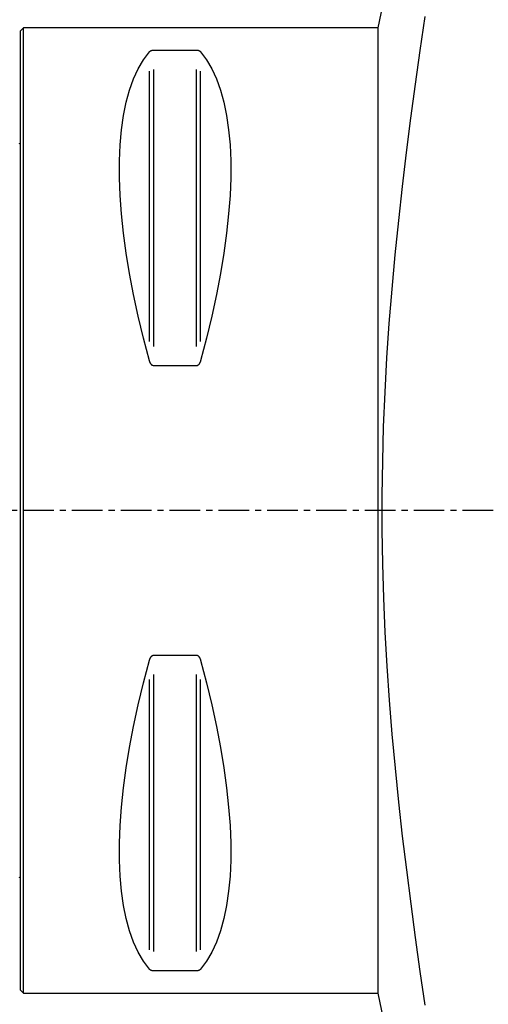
# Model space of a CAD drawing. Extents: x -87 to 170, y -136 to 170.
# Drawn here: x 0 to 48, y -51 to 51 of the extents above; entities that cross this region are included whole.
import ezdxf

# ---------------------------------------------------------------- set-up
doc = ezdxf.new("R2010")
doc.units = 0
doc.header["$MEASUREMENT"] = 0
doc.linetypes.add('CENTER', pattern=[5.059896, 3.162435, -0.632487, 0.632487, -0.632487])
doc.layers.get('0').update_dxf_attribs({"linetype": 'CONTINUOUS'})
for name, color, linetype in [('1', 4, 'CONTINUOUS'), ('SK1', 4, 'CONTINUOUS'), ('SK2', 7, 'CONTINUOUS'), ('SK4', 2, 'CENTER')]:
    doc.layers.add(name, color=color, linetype=linetype)
doc.styles.add('SANDVIK_STYLE', font='simplex.shx', dxfattribs={"height": 3})
doc.styles.get("Standard").update_dxf_attribs({"font": 'simplex.shx'})
doc.dimstyles.new('SANDVIK_DIM', dxfattribs={"dimscale": 0, "dimtxt": 4.5, "dimasz": 4.57, "dimexe": 5, "dimexo": 0, "dimgap": 2.3, "dimtad": 1, "dimdsep": 46, "dimtxsty": 'SANDVIK_STYLE', "dimcen": 0.09, "dimclrd": 256, "dimclre": 256, "dimclrt": 256, "dimadec": 0, "dimazin": 0, "dimtfac": 1, "dimtofl": 0, "dimtmove": 2, "dimatfit": 3, "dimfxl": 1, "dimtolj": 1, "dimtzin": 0, "dimarcsym": 0})

# ---------------------------------------------------------------- blocks, each defined once
blk = doc.blocks.new('*D2')
for p, q in [((-59.999999, 16.310351), (-59.999999, 167.84131)), ((136.000001, 142.75), (136.000001, 167.84131)), ((-59.999999, 165.84131), (136.000001, 165.84131))]:
    blk.add_line(p, q)
for points in [[(-59.999999, 165.84131), (-56.824999, 166.259307), (-56.824999, 165.423314)], [(136.000001, 165.84131), (132.825001, 165.423314), (132.825001, 166.259307)]]:
    blk.add_solid(points)
blk.add_text('196', height=3).set_placement((35.521053, 167.34131))

msp = doc.modelspace()

# ---------------------------------------------------------------- linework, layer by layer
at = {"layer": '1'}
for p, q in [((48.459087, 103.910765), (37.000001, 50.000001)), ((0.300001, 50.000001), (0.000001, 49.700001)), ((37.000001, 50.000001), (0.300001, 50.000001)), ((0.300001, -49.999999), (0.300001, 50.000001)), ((37.000001, 50.000001), (37.000001, -49.999999)), ((0.000001, -49.699999), (0.000001, 49.700001)), ((13.788676, 47.699114), (18.211326, 47.699114)), ((13.355663, 17.513542), (13.355663, 45.53228)), ((13.788676, 16.993329), (13.788676, 45.69894)), ((18.211326, 16.993329), (18.211326, 45.69894)), ((18.644338, 17.513542), (18.644338, 45.53228)), ((18.211326, 14.993156), (13.788676, 14.993156)), ((13.788676, -14.993153), (18.211326, -14.993153)), ((13.788676, -45.698937), (13.788676, -16.993327)), ((18.211326, -45.698937), (18.211326, -16.993327)), ((13.355663, -45.532278), (13.355663, -17.51354)), ((18.644338, -45.532278), (18.644338, -17.51354)), ((18.211326, -47.699111), (13.788676, -47.699111)), ((0.000001, -49.699999), (0.300001, -49.999999)), ((0.300001, -49.999999), (37.000001, -49.999999)), ((37.000001, -49.999999), (48.459087, -103.910762))]:
    msp.add_line(p, q, dxfattribs=at)
for points in [[(41.881302, 51.184484, 0), (41.36678, 47.670676, 0), (40.872017, 44.15307, 0), (40.399129, 40.631261, 0), (39.950434, 37.104803, 0), (39.528628, 33.573178, 0), (39.136458, 30.035857, 0), (38.776873, 26.492275, 0), (38.453027, 22.941825, 0), (38.168078, 19.383901, 0), (37.925176, 15.817897, 0), (37.72753, 12.247081, 0), (37.578072, 8.680707, 0), (37.478549, 5.11937, 0), (37.430114, 1.563186, 0), (37.433194, -1.987801, 0), (37.487521, -5.53362, 0), (37.592153, -9.074364, 0), (37.745496, -12.610194, 0), (37.945426, -16.141326, 0), (38.189317, -19.668023, 0), (38.474467, -23.190559, 0), (38.797881, -26.709235, 0), (39.156546, -30.224355, 0), (39.547461, -33.736223, 0), (39.967784, -37.245124, 0), (40.414858, -40.751326, 0), (40.886065, -44.255095, 0), (41.379139, -47.756658, 0), (41.892003, -51.256224, 0)], [(13.355663, 15.513347, 0), (12.740806, 17.844641, 0), (12.190418, 20.132281, 0), (11.705845, 22.370669, 0), (11.288274, 24.554331, 0), (10.938726, 26.677925, 0), (10.658056, 28.736254, 0), (10.44695, 30.724284, 0), (10.305926, 32.637152, 0), (10.235327, 34.470178, 0), (10.235327, 36.218877, 0), (10.305926, 37.878971, 0), (10.44695, 39.446401, 0), (10.658056, 40.91733, 0), (10.938726, 42.28816, 0), (11.288274, 43.555539, 0), (11.705845, 44.716365, 0), (12.190418, 45.767799, 0), (12.740806, 46.707269, 0), (13.355663, 47.532475, 0)], [(13.355663, 47.532475, 0), (13.364961, 47.543052, 0), (13.37497, 47.553519, 0), (13.385733, 47.563872, 0), (13.397295, 47.574106, 0), (13.409698, 47.584216, 0), (13.422991, 47.594197, 0), (13.437255, 47.60404, 0), (13.452574, 47.613735, 0), (13.469067, 47.623281, 0), (13.486813, 47.632632, 0), (13.50586, 47.641724, 0), (13.526289, 47.650499, 0), (13.548277, 47.658916, 0), (13.571954, 47.666907, 0), (13.597344, 47.674339, 0), (13.624524, 47.681091, 0), (13.65374, 47.687062, 0), (13.685202, 47.692087, 0), (13.718358, 47.695884, 0), (13.753037, 47.698279, 0), (13.788676, 47.699114, 0)], [(18.211326, 47.699114, 0), (18.25048, 47.698118, 0), (18.288536, 47.695222, 0), (18.3248, 47.690647, 0), (18.358551, 47.684713, 0), (18.390063, 47.677617, 0), (18.419069, 47.669669, 0), (18.445688, 47.661055, 0), (18.470298, 47.65187, 0), (18.493094, 47.642196, 0), (18.514139, 47.632157, 0), (18.533532, 47.621858, 0), (18.551414, 47.611326, 0), (18.567928, 47.60058, 0), (18.583221, 47.589638, 0), (18.597421, 47.578515, 0), (18.610588, 47.567218, 0), (18.622766, 47.555765, 0), (18.634001, 47.544178, 0), (18.644338, 47.532475, 0)], [(18.644338, 47.532475, 0), (19.259196, 46.707269, 0), (19.809584, 45.767799, 0), (20.294156, 44.716365, 0), (20.711727, 43.555539, 0), (21.061275, 42.28816, 0), (21.341946, 40.91733, 0), (21.553051, 39.446401, 0), (21.694076, 37.878971, 0), (21.764675, 36.218877, 0), (21.764675, 34.470178, 0), (21.694076, 32.637152, 0), (21.553051, 30.724284, 0), (21.341946, 28.736254, 0), (21.061275, 26.677925, 0), (20.711727, 24.554331, 0), (20.294156, 22.370669, 0), (19.809584, 20.132281, 0), (19.259196, 17.844641, 0), (18.644338, 15.513347, 0)], [(13.788676, 14.993156, 0), (13.749522, 14.996322, 0), (13.711466, 15.005531, 0), (13.675201, 15.020063, 0), (13.641451, 15.038893, 0), (13.609939, 15.061374, 0), (13.580933, 15.086509, 0), (13.554314, 15.113701, 0), (13.529704, 15.142635, 0), (13.506908, 15.173044, 0), (13.485862, 15.20453, 0), (13.46647, 15.236756, 0), (13.448588, 15.269634, 0), (13.432073, 15.303102, 0), (13.416781, 15.337095, 0), (13.402581, 15.371566, 0), (13.389414, 15.40649, 0), (13.377236, 15.441805, 0), (13.366, 15.477446, 0), (13.355663, 15.513347, 0)], [(18.644338, 15.513347, 0), (18.635041, 15.480903, 0), (18.625032, 15.44872, 0), (18.614268, 15.416816, 0), (18.602707, 15.385207, 0), (18.590304, 15.35391, 0), (18.57701, 15.322943, 0), (18.562747, 15.292336, 0), (18.547427, 15.262122, 0), (18.530934, 15.23231, 0), (18.513189, 15.203044, 0), (18.494142, 15.174528, 0), (18.473713, 15.146951, 0), (18.451724, 15.120446, 0), (18.428048, 15.095235, 0), (18.402658, 15.071747, 0), (18.375478, 15.050371, 0), (18.346262, 15.031444, 0), (18.3148, 15.015492, 0), (18.281644, 15.003425, 0), (18.246964, 14.99581, 0), (18.211326, 14.993156, 0)], [(13.355663, -15.513345, 0), (13.364961, -15.480901, 0), (13.37497, -15.448718, 0), (13.385733, -15.416814, 0), (13.397295, -15.385205, 0), (13.409698, -15.353907, 0), (13.422991, -15.32294, 0), (13.437255, -15.292334, 0), (13.452574, -15.26212, 0), (13.469067, -15.232308, 0), (13.486813, -15.203042, 0), (13.50586, -15.174526, 0), (13.526289, -15.146948, 0), (13.548277, -15.120444, 0), (13.571954, -15.095233, 0), (13.597344, -15.071745, 0), (13.624524, -15.050368, 0), (13.65374, -15.031442, 0), (13.685202, -15.015489, 0), (13.718358, -15.003423, 0), (13.753037, -14.995808, 0), (13.788676, -14.993153, 0)], [(18.211326, -14.993153, 0), (18.25048, -14.99632, 0), (18.288536, -15.005529, 0), (18.3248, -15.020061, 0), (18.358551, -15.03889, 0), (18.390063, -15.061371, 0), (18.419069, -15.086507, 0), (18.445688, -15.113699, 0), (18.470298, -15.142633, 0), (18.493094, -15.173042, 0), (18.514139, -15.204527, 0), (18.533532, -15.236753, 0), (18.551414, -15.269632, 0), (18.567928, -15.3031, 0), (18.583221, -15.337093, 0), (18.597421, -15.371564, 0), (18.610588, -15.406488, 0), (18.622766, -15.441803, 0), (18.634001, -15.477443, 0), (18.644338, -15.513345, 0)], [(13.355663, -47.532473, 0), (12.740806, -46.707266, 0), (12.190418, -45.767797, 0), (11.705845, -44.716363, 0), (11.288274, -43.555537, 0), (10.938726, -42.288158, 0), (10.658056, -40.917327, 0), (10.44695, -39.446398, 0), (10.305926, -37.878969, 0), (10.235327, -36.218874, 0), (10.235327, -34.470175, 0), (10.305926, -32.63715, 0), (10.44695, -30.724282, 0), (10.658056, -28.736252, 0), (10.938726, -26.677922, 0), (11.288274, -24.554329, 0), (11.705845, -22.370667, 0), (12.190418, -20.132278, 0), (12.740806, -17.844639, 0), (13.355663, -15.513345, 0)], [(18.644338, -15.513345, 0), (19.259196, -17.844639, 0), (19.809584, -20.132278, 0), (20.294156, -22.370667, 0), (20.711727, -24.554329, 0), (21.061275, -26.677922, 0), (21.341946, -28.736252, 0), (21.553051, -30.724282, 0), (21.694076, -32.63715, 0), (21.764675, -34.470175, 0), (21.764675, -36.218874, 0), (21.694076, -37.878969, 0), (21.553051, -39.446398, 0), (21.341946, -40.917327, 0), (21.061275, -42.288158, 0), (20.711727, -43.555537, 0), (20.294156, -44.716363, 0), (19.809584, -45.767797, 0), (19.259196, -46.707266, 0), (18.644338, -47.532473, 0)], [(13.788676, -47.699111, 0), (13.749522, -47.698116, 0), (13.711466, -47.695219, 0), (13.675201, -47.690645, 0), (13.641451, -47.684711, 0), (13.609939, -47.677615, 0), (13.580933, -47.669667, 0), (13.554314, -47.661053, 0), (13.529704, -47.651868, 0), (13.506908, -47.642194, 0), (13.485862, -47.632155, 0), (13.46647, -47.621856, 0), (13.448588, -47.611324, 0), (13.432073, -47.600578, 0), (13.416781, -47.589636, 0), (13.402581, -47.578513, 0), (13.389414, -47.567215, 0), (13.377236, -47.555763, 0), (13.366, -47.544175, 0), (13.355663, -47.532473, 0)], [(18.644338, -47.532473, 0), (18.635041, -47.54305, 0), (18.625032, -47.553517, 0), (18.614268, -47.56387, 0), (18.602707, -47.574103, 0), (18.590304, -47.584214, 0), (18.57701, -47.594195, 0), (18.562747, -47.604037, 0), (18.547427, -47.613733, 0), (18.530934, -47.623278, 0), (18.513189, -47.632629, 0), (18.494142, -47.641721, 0), (18.473713, -47.650496, 0), (18.451724, -47.658913, 0), (18.428048, -47.666904, 0), (18.402658, -47.674336, 0), (18.375478, -47.681089, 0), (18.346262, -47.687059, 0), (18.3148, -47.692085, 0), (18.281644, -47.695882, 0), (18.246964, -47.698277, 0), (18.211326, -47.699111, 0)]]:
    msp.add_polyline3d(points, dxfattribs=at)
at = {"layer": 'SK1', "extrusion": (0, 0, -1)}
for centre, start, end in [((0.599999, 38.900001), 233.129143, 246.421822), ((0.599999, -38.899999), 113.578178, 126.870857)]:
    msp.add_arc(centre, 1, start, end, dxfattribs=at)
at = {"layer": 'SK4'}
msp.add_line((94.500001, 0), (-63.3689, 0), dxfattribs=at)

# ---------------------------------------------------------------- dimensions: what is measured, and where the dimension line sits
at = {"layer": 'SK2'}
dim = msp.add_linear_dim(base=(136.000001, 165.84131), p1=(-59.999999, 16.310351), p2=(136.000001, 142.75), text='196', dimstyle='SANDVIK_DIM', dxfattribs=at)
dim.commit()
dim.dimension.update_dxf_attribs({"geometry": '*D2', "text_midpoint": (35.521053, 167.34131)})

doc.saveas('drawing.dxf')
